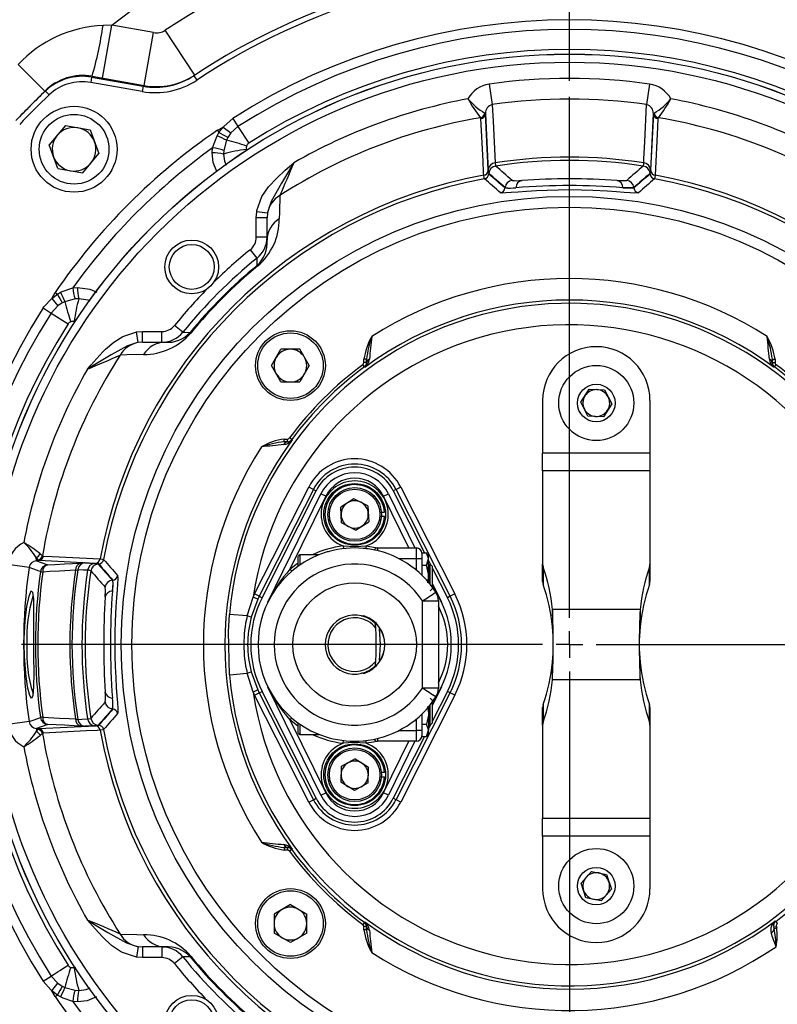
# Model space of a CAD drawing. Units: millimetres. Extents: x 0 to 841, y 0 to 594.
# Drawn here: x 269 to 316, y 46 to 107 of the extents above; entities that cross this region are included whole.
import ezdxf

# ---------------------------------------------------------------- set-up
doc = ezdxf.new("R2010")
doc.units = ezdxf.units.MM
doc.layers.add('TESTO', color=7, linetype='Continuous')
doc.styles.add('SLDTEXTSTYLE1', font='TXT', dxfattribs={"width": 0.7})
doc.dimstyles.new('SLDDIMSTYLE1', dxfattribs={"dimtxt": 2.910417, "dimasz": 3, "dimexe": 0, "dimexo": 0.0625, "dimgap": 0.727604, "dimtad": 1, "dimdec": 1, "dimlfac": 3, "dimrnd": 1e-09, "dimzin": 12, "dimdsep": 46, "dimtxsty": 'SLDTEXTSTYLE1', "dimsah": 1, "dimcen": 0.09, "dimadec": 0, "dimazin": 3, "dimtfac": 1, "dimtdec": 1, "dimtofl": 0, "dimtmove": 0, "dimatfit": 3, "dimfxl": 0, "dimfrac": 2, "dimtolj": 1, "dimtzin": 12, "dimarcsym": 0})

# ---------------------------------------------------------------- blocks, each defined once
blk = doc.blocks.new('_D_18')
at = {"layer": 'TESTO'}
for p, q in [((303.384, 103.617), (303.384, 135.199)), ((429.05, 89.268), (429.05, 135.199)), ((303.384, 134.199), (429.05, 134.199))]:
    blk.add_line(p, q, dxfattribs=at)
for points in [[(303.384, 134.199), (306.384, 133.299), (306.384, 135.099)], [(429.05, 134.199), (426.05, 135.099), (426.05, 133.299)]]:
    blk.add_solid(points, dxfattribs=at)
at = {"layer": 'TESTO', "insert": (363.266, 137.951), "char_height": 2.9104, "attachment_point": 1, "style": 'SLDTEXTSTYLE1'}
blk.add_mtext('377', dxfattribs=at)
blk = doc.blocks.new('SW_CENTERMARKSYMBOL_11')
at = {"layer": 'TESTO', "color": 0}
for p, q in [((0, 1.667), (0, 34.016)), ((0, 0), (0, 0.833)), ((-1.667, 0), (-34.016, 0)), ((0, 0), (-0.833, 0)), ((0, 0), (0, -0.833)), ((0, 0), (0.833, 0)), ((1.667, 0), (34.016, 0)), ((0, -1.667), (0, -34.016))]:
    blk.add_line(p, q, dxfattribs=at)

msp = doc.modelspace()

# ---------------------------------------------------------------- linework, layer by layer
at = {"color": 7, "linetype": 'Continuous', "lineweight": 25}
for p, q in [((274.392, 103.776), (274.971, 107.059)), ((277.561, 106.602), (274.971, 107.059)), ((276.983, 103.32), (277.561, 106.602)), ((280.117, 103.967), (278.285, 106.752)), ((273.717, 103.84), (273.659, 103.512)), ((276.858, 102.948), (273.659, 103.512)), ((273.717, 103.84), (276.916, 103.276)), ((273.744, 103.891), (276.983, 103.32)), ((280.056, 103.927), (280.24, 103.649)), ((298.409, 103.408), (298.591, 102.133)), ((308.358, 103.408), (308.176, 102.133)), ((269.02, 101.176), (270.808, 102.965)), ((270.847, 102.978), (271.076, 102.736)), ((276.916, 103.276), (276.858, 102.948)), ((298.124, 101.604), (298.146, 101.591)), ((298.146, 101.591), (298.168, 101.589)), ((298.146, 101.591), (298.164, 101.553)), ((298.168, 101.589), (298.164, 101.553)), ((298.164, 101.553), (298.34, 98.032)), ((298.344, 98.082), (298.168, 101.589)), ((308.6, 101.589), (308.424, 98.082)), ((308.428, 98.032), (308.603, 101.553)), ((308.6, 101.589), (308.621, 101.591)), ((308.603, 101.553), (308.6, 101.589)), ((308.603, 101.553), (308.621, 101.591)), ((308.621, 101.591), (308.643, 101.604)), ((282.481, 101.278), (282.801, 100.779)), ((297.873, 101.302), (297.858, 101.32)), ((297.886, 101.265), (297.873, 101.302)), ((308.894, 101.302), (308.881, 101.265)), ((308.91, 101.32), (308.894, 101.302)), ((272.085, 100.826), (271.086, 99.626)), ((272.085, 100.826), (273.624, 100.56)), ((273.624, 100.56), (274.163, 99.094)), ((281.505, 100.194), (281.623, 100.396)), ((281.525, 100.539), (281.887, 100.739)), ((281.525, 100.539), (281.623, 100.396)), ((281.623, 100.396), (281.887, 100.739)), ((281.887, 100.739), (282.353, 100.372)), ((282.353, 100.372), (282.168, 100.089)), ((282.801, 100.779), (282.353, 100.372)), ((282.801, 100.779), (283.468, 99.735)), ((281.227, 99.441), (281.505, 100.194)), ((282.088, 99.924), (281.921, 99.29)), ((282.168, 100.089), (282.088, 99.924)), ((271.625, 98.16), (271.086, 99.626)), ((273.164, 97.894), (274.163, 99.094)), ((281.206, 99.136), (281.227, 99.441)), ((281.921, 99.29), (281.907, 99.057)), ((271.625, 98.16), (273.164, 97.894)), ((298.34, 98.032), (298.374, 97.823)), ((298.379, 97.867), (298.344, 98.082)), ((308.424, 98.082), (308.389, 97.867)), ((308.393, 97.823), (308.428, 98.032)), ((299.82, 97.429), (299.82, 97.428)), ((306.947, 97.428), (306.948, 97.429)), ((299.381, 96.956), (299.383, 96.976)), ((299.383, 96.975), (299.382, 96.956)), ((299.383, 96.975), (299.383, 96.976)), ((307.384, 96.976), (307.384, 96.975)), ((307.384, 96.976), (307.386, 96.956)), ((307.386, 96.956), (307.384, 96.975)), ((283.942, 95.101), (283.97, 95.481)), ((284.629, 95.382), (283.97, 95.481)), ((284.609, 95.101), (283.942, 95.101)), ((283.942, 93.903), (283.942, 95.101)), ((284.629, 95.382), (284.609, 95.101)), ((284.609, 93.708), (284.609, 95.101)), ((284.609, 93.903), (283.942, 93.903)), ((283.989, 92.606), (283.57, 93.124)), ((284, 92.157), (284.036, 92.114)), ((272.544, 90.758), (272.848, 90.779)), ((271.246, 90.097), (271.446, 90.46)), ((271.246, 90.097), (271.589, 90.362)), ((271.246, 90.097), (271.613, 89.631)), ((271.446, 90.46), (271.589, 90.362)), ((271.589, 90.362), (271.79, 90.479)), ((272.061, 89.896), (271.895, 89.816)), ((272.694, 90.064), (272.061, 89.896)), ((272.927, 90.078), (272.694, 90.064)), ((270.706, 89.503), (271.206, 89.184)), ((271.613, 89.631), (271.206, 89.184)), ((271.895, 89.816), (271.613, 89.631)), ((271.206, 89.184), (272.249, 88.516)), ((279.379, 87.996), (278.86, 88.415)), ((276.504, 88.015), (276.883, 88.043)), ((276.602, 87.356), (276.504, 88.015)), ((276.883, 87.376), (276.883, 88.043)), ((276.883, 88.043), (278.081, 88.043)), ((278.081, 87.376), (278.081, 88.043)), ((279.827, 87.984), (279.87, 87.949)), ((276.883, 87.376), (276.602, 87.356)), ((276.883, 87.376), (278.276, 87.376)), ((284.887, 85.925), (285.473, 86.941)), ((286.646, 86.941), (285.473, 86.941)), ((287.233, 85.925), (286.646, 86.941)), ((290.784, 86.318), (290.618, 86.318)), ((290.618, 86.112), (290.618, 86.318)), ((290.789, 86.106), (290.784, 86.318)), ((290.784, 86.318), (290.784, 86.112)), ((315.983, 86.318), (315.979, 86.106)), ((315.983, 86.112), (315.983, 86.318)), ((315.983, 86.318), (316.15, 86.318)), ((316.15, 86.318), (316.15, 86.112)), ((285.473, 84.909), (284.887, 85.925)), ((287.233, 85.925), (286.646, 84.909)), ((290.649, 85.843), (290.55, 85.977)), ((290.784, 86.112), (290.618, 86.112)), ((290.672, 85.812), (290.649, 85.843)), ((290.784, 86.112), (290.789, 86.106)), ((315.979, 86.106), (315.983, 86.112)), ((315.983, 86.112), (316.15, 86.112)), ((316.118, 85.843), (316.095, 85.812)), ((316.118, 85.843), (316.217, 85.977)), ((285.473, 84.909), (286.646, 84.909)), ((304.089, 83.646), (304.609, 84.456)), ((304.609, 84.456), (305.57, 84.411)), ((305.57, 84.411), (306.012, 83.556)), ((301.717, 83.768), (301.717, 80.489)), ((304.531, 82.791), (304.089, 83.646)), ((306.012, 83.556), (305.492, 82.746)), ((308.384, 83.768), (308.384, 80.489)), ((305.492, 82.746), (304.531, 82.791)), ((285.667, 81.2), (285.667, 81.367)), ((285.667, 81.367), (285.873, 81.367)), ((285.873, 81.2), (285.873, 81.367)), ((286.141, 81.336), (286.007, 81.435)), ((286.141, 81.336), (286.173, 81.313)), ((285.667, 81.2), (285.879, 81.196)), ((285.873, 81.2), (285.667, 81.2)), ((285.879, 81.196), (285.873, 81.2)), ((308.384, 80.489), (301.717, 80.489)), ((301.717, 79.397), (301.717, 80.489)), ((308.384, 80.489), (308.384, 79.397)), ((301.717, 79.397), (301.717, 73.602)), ((308.384, 79.397), (301.717, 79.397)), ((308.384, 79.397), (308.384, 73.602)), ((283.835, 71.746), (287.193, 78.38)), ((287.486, 78.232), (287.193, 78.38)), ((292.908, 78.38), (292.615, 78.232)), ((292.908, 78.38), (296.265, 71.746)), ((287.486, 78.232), (284.128, 71.598)), ((284.295, 71.514), (287.652, 78.148)), ((284.662, 71.241), (287.955, 77.961)), ((288.254, 77.814), (286.032, 73.279)), ((287.486, 78.232), (287.652, 78.148)), ((288.254, 77.814), (287.955, 77.961)), ((290.005, 77.662), (289.181, 77.134)), ((290.874, 77.212), (290.005, 77.662)), ((291.846, 77.814), (292.146, 77.961)), ((292.146, 77.961), (293.792, 74.601)), ((292.615, 78.232), (292.448, 78.148)), ((292.448, 78.148), (294.392, 74.307)), ((295.972, 71.598), (292.615, 78.232)), ((289.226, 76.157), (289.181, 77.134)), ((290.874, 77.212), (290.919, 76.234)), ((291.712, 76.818), (291.896, 76.818)), ((291.896, 76.551), (291.712, 76.551)), ((290.095, 75.707), (289.226, 76.157)), ((290.095, 75.707), (290.919, 76.234)), ((289.338, 74.726), (289.358, 74.561)), ((290.762, 74.726), (290.743, 74.561)), ((291.467, 74.601), (293.884, 74.601)), ((293.884, 73.934), (293.884, 74.601)), ((270.286, 73.807), (270.269, 74.012)), ((270.269, 74.012), (270.375, 73.86)), ((270.522, 74.245), (270.665, 74.127)), ((270.665, 74.127), (270.72, 74.099)), ((286.55, 73.474), (286.55, 74.101)), ((287.853, 74.184), (286.634, 74.184)), ((294.215, 74.307), (294.515, 74.307)), ((294.217, 74.268), (294.217, 73.934)), ((294.634, 74.101), (294.515, 74.307)), ((294.634, 73.922), (294.634, 74.101)), ((269.829, 73.383), (268.514, 73.57)), ((270.432, 73.82), (270.286, 73.807)), ((270.432, 73.82), (270.375, 73.86)), ((273.953, 73.645), (270.432, 73.82)), ((273.29, 73.672), (273.903, 73.641)), ((273.903, 73.641), (274.118, 73.606)), ((274.162, 73.611), (273.953, 73.645)), ((294.217, 73.934), (293.884, 73.934)), ((294.217, 73.934), (294.217, 72.918)), ((294.217, 73.537), (294.515, 73.537)), ((294.515, 73.537), (294.634, 73.922)), ((294.634, 72.768), (294.634, 73.922)), ((294.634, 73.83), (294.765, 73.572)), ((294.721, 73.601), (294.634, 73.476)), ((294.735, 73.601), (294.721, 73.601)), ((294.721, 72.367), (294.721, 73.601)), ((294.884, 73.453), (294.735, 73.601)), ((294.735, 72.349), (294.735, 73.601)), ((294.884, 72.083), (294.884, 73.453)), ((301.717, 72.51), (301.717, 73.602)), ((301.748, 73.418), (301.748, 72.325)), ((308.352, 72.325), (308.352, 73.418)), ((308.384, 73.602), (308.384, 72.51)), ((286.032, 73.279), (286.141, 73.152)), ((294.594, 72.435), (294.634, 72.768)), ((294.634, 72.473), (294.634, 72.768)), ((294.884, 73.336), (295.806, 71.514)), ((274.557, 72.165), (274.556, 72.165)), ((275.008, 72.601), (275.028, 72.603)), ((275.008, 72.601), (275.009, 72.601)), ((275.028, 72.603), (275.009, 72.601)), ((294.884, 72.373), (295.438, 71.241)), ((283.369, 70.377), (283.742, 71.555)), ((284.039, 71.416), (283.742, 71.555)), ((284.128, 71.598), (283.835, 71.746)), ((284.128, 71.598), (284.295, 71.514)), ((294.735, 71.934), (294.884, 72.083)), ((295.972, 71.598), (295.806, 71.514)), ((296.265, 71.746), (295.972, 71.598)), ((284.039, 71.416), (283.629, 70.298)), ((294.254, 71.309), (295.25, 71.309)), ((294.254, 65.893), (294.254, 71.309)), ((295.25, 71.309), (295.25, 71.315)), ((295.25, 71.309), (295.25, 65.893)), ((283.369, 70.377), (282.272, 70.474)), ((307.772, 70.785), (302.329, 70.785)), ((302.329, 70.785), (302.329, 69.693)), ((307.772, 70.785), (307.772, 69.693)), ((302.329, 66.417), (302.329, 67.509)), ((307.772, 66.417), (307.772, 67.509)), ((282.272, 66.728), (283.369, 66.825)), ((283.742, 65.647), (283.369, 66.825)), ((283.629, 66.904), (284.039, 65.786)), ((307.772, 66.417), (302.329, 66.417)), ((284.039, 65.786), (283.742, 65.647)), ((283.835, 65.455), (284.128, 65.604)), ((287.193, 58.821), (283.835, 65.455)), ((284.128, 65.604), (284.295, 65.688)), ((284.128, 65.604), (287.486, 58.97)), ((287.652, 59.054), (284.295, 65.688)), ((287.955, 59.241), (284.662, 65.961)), ((292.615, 58.97), (295.972, 65.604)), ((296.265, 65.455), (292.908, 58.821)), ((295.25, 65.893), (294.254, 65.893)), ((295.438, 65.961), (294.884, 64.829)), ((295.806, 65.688), (294.884, 63.865)), ((295.25, 65.893), (295.25, 65.887)), ((295.972, 65.604), (295.806, 65.688)), ((296.265, 65.455), (295.972, 65.604)), ((274.556, 65.037), (274.557, 65.037)), ((294.721, 63.601), (294.721, 64.834)), ((294.884, 65.119), (294.735, 65.268)), ((294.735, 63.601), (294.735, 64.852)), ((294.884, 63.749), (294.884, 65.119)), ((301.748, 64.876), (301.748, 63.784)), ((308.352, 63.784), (308.352, 64.876)), ((275.009, 64.6), (275.008, 64.6)), ((275.028, 64.599), (275.008, 64.6)), ((275.009, 64.6), (275.028, 64.599)), ((294.217, 64.284), (294.217, 63.268)), ((294.594, 64.771), (294.634, 64.434)), ((294.634, 64.434), (294.634, 64.729)), ((294.634, 64.434), (294.634, 63.28)), ((301.717, 63.599), (301.717, 64.692)), ((308.384, 64.692), (308.384, 63.599)), ((269.829, 63.819), (268.514, 63.632)), ((274.118, 63.596), (273.903, 63.561)), ((273.953, 63.557), (274.162, 63.591)), ((286.032, 63.923), (286.141, 64.05)), ((286.032, 63.923), (288.254, 59.388)), ((286.55, 63.101), (286.55, 63.728)), ((294.217, 63.664), (294.515, 63.664)), ((294.634, 63.725), (294.721, 63.601)), ((294.765, 63.63), (294.634, 63.372)), ((294.721, 63.601), (294.735, 63.601)), ((294.735, 63.601), (294.884, 63.749)), ((301.717, 63.599), (301.717, 57.805)), ((308.384, 63.599), (308.384, 57.805)), ((270.286, 63.394), (270.269, 63.19)), ((270.375, 63.342), (270.269, 63.19)), ((270.286, 63.394), (270.432, 63.382)), ((270.432, 63.382), (270.375, 63.342)), ((270.432, 63.382), (273.953, 63.557)), ((270.665, 63.075), (270.522, 62.957)), ((270.72, 63.103), (270.665, 63.075)), ((273.903, 63.561), (273.29, 63.53)), ((286.634, 63.018), (287.853, 63.018)), ((294.217, 63.268), (293.884, 63.268)), ((293.884, 62.601), (293.884, 63.268)), ((294.217, 63.268), (294.217, 62.934)), ((294.515, 62.895), (294.634, 63.28)), ((294.515, 62.895), (294.634, 63.101)), ((294.634, 63.101), (294.634, 63.28)), ((289.338, 62.475), (289.358, 62.641)), ((290.762, 62.475), (290.743, 62.641)), ((293.884, 62.601), (291.467, 62.601)), ((293.792, 62.601), (292.146, 59.241)), ((294.392, 62.895), (292.448, 59.054)), ((294.215, 62.895), (294.515, 62.895)), ((290.071, 61.496), (289.214, 61.025)), ((290.071, 61.496), (290.908, 60.988)), ((289.214, 61.025), (289.193, 60.047)), ((290.887, 60.01), (290.908, 60.988)), ((291.896, 60.651), (291.712, 60.651)), ((290.029, 59.539), (289.193, 60.047)), ((290.887, 60.01), (290.029, 59.539)), ((291.712, 60.384), (291.896, 60.384)), ((287.955, 59.241), (288.254, 59.388)), ((292.146, 59.241), (291.846, 59.388)), ((287.193, 58.821), (287.486, 58.97)), ((287.486, 58.97), (287.652, 59.054)), ((292.615, 58.97), (292.448, 59.054)), ((292.908, 58.821), (292.615, 58.97)), ((308.384, 57.805), (301.717, 57.805)), ((301.717, 56.713), (301.717, 57.805)), ((308.384, 57.805), (308.384, 56.713)), ((308.384, 56.713), (301.717, 56.713)), ((301.717, 56.713), (301.717, 53.434)), ((308.384, 56.713), (308.384, 53.434)), ((285.879, 56.006), (285.667, 56.001)), ((285.667, 56.001), (285.873, 56.001)), ((285.667, 56.001), (285.667, 55.835)), ((285.873, 55.835), (285.667, 55.835)), ((285.873, 56.001), (285.879, 56.006)), ((285.873, 56.001), (285.873, 55.835)), ((286.141, 55.866), (286.007, 55.767)), ((286.173, 55.889), (286.141, 55.866)), ((304.108, 53.794), (304.746, 54.514)), ((304.746, 54.514), (305.689, 54.321)), ((305.689, 54.321), (305.993, 53.408)), ((304.412, 52.881), (304.108, 53.794)), ((305.993, 53.408), (305.354, 52.688)), ((305.354, 52.688), (304.412, 52.881)), ((286.06, 52.45), (285.044, 51.863)), ((286.06, 52.45), (287.075, 51.863)), ((285.044, 51.863), (285.044, 50.69)), ((287.075, 50.69), (287.075, 51.863)), ((290.649, 51.358), (290.672, 51.39)), ((316.169, 51.445), (316.192, 51.413)), ((316.192, 51.413), (316.291, 51.279)), ((290.649, 51.358), (290.55, 51.224)), ((290.784, 51.09), (290.618, 51.09)), ((290.618, 50.884), (290.618, 51.09)), ((290.784, 50.884), (290.618, 50.884)), ((290.789, 51.096), (290.784, 51.09)), ((290.784, 50.884), (290.789, 51.096)), ((290.784, 51.09), (290.784, 50.884)), ((316.071, 51.053), (316.231, 51.099)), ((316.095, 50.975), (316.071, 51.053)), ((316.095, 50.975), (316.253, 51.018)), ((316.231, 51.099), (316.253, 51.018)), ((286.06, 50.104), (285.044, 50.69)), ((287.075, 50.69), (286.06, 50.104)), ((276.602, 49.846), (276.504, 49.187)), ((276.602, 49.846), (276.883, 49.826)), ((278.276, 49.826), (276.883, 49.826)), ((276.883, 49.826), (276.883, 49.159)), ((278.081, 49.826), (278.081, 49.159)), ((276.883, 49.159), (276.504, 49.187)), ((278.081, 49.159), (276.883, 49.159)), ((279.379, 49.206), (278.86, 48.787)), ((279.827, 49.217), (279.87, 49.253)), ((270.706, 47.699), (271.206, 48.018)), ((271.206, 48.018), (271.613, 47.571)), ((271.246, 47.105), (271.613, 47.571)), ((271.589, 46.84), (271.246, 47.105)), ((271.446, 46.742), (271.246, 47.105)), ((271.613, 47.571), (271.895, 47.386)), ((271.895, 47.386), (272.061, 47.305)), ((272.061, 47.305), (272.694, 47.138)), ((272.694, 47.138), (272.927, 47.124)), ((271.446, 46.742), (271.589, 46.84)), ((271.79, 46.723), (271.589, 46.84)), ((272.848, 46.423), (272.544, 46.444))]:
    msp.add_line(p, q, dxfattribs=at)
at = {"color": 8, "linetype": 'Continuous', "lineweight": 25}
for p, q in [((299.163, 96.646), (299.1, 96.656)), ((307.668, 96.656), (307.539, 96.647)), ((293.421, 74.601), (291.846, 77.814)), ((291.467, 74.601), (291.467, 74.431)), ((286.634, 74.184), (286.634, 73.533)), ((293.884, 73.934), (292.799, 73.934)), ((293.884, 73.217), (293.884, 73.934)), ((275.329, 72.885), (275.337, 72.757)), ((294.884, 72.184), (295.019, 71.963)), ((295.071, 65.323), (294.884, 65.018)), ((275.339, 64.38), (275.329, 64.317)), ((286.634, 63.669), (286.634, 63.018)), ((293.884, 63.268), (293.884, 63.985)), ((292.799, 63.268), (293.884, 63.268)), ((291.467, 62.771), (291.467, 62.601)), ((291.846, 59.388), (293.421, 62.601))]:
    msp.add_line(p, q, dxfattribs=at)
at = {"color": 7, "linetype": 'Continuous', "lineweight": 25, "flags": 128}
for points in [[(274.971, 107.059), (276.765, 108.433), (278.62, 109.717), (280.537, 110.912), (282.515, 112.016), (284.554, 113.03), (286.9, 114.027), (289.419, 114.902), (292.111, 115.654), (294.514, 116.194), (297.121, 116.668), (299.93, 117.077)], [(274.971, 107.058), (274.971, 107.058), (274.423, 107.052)], [(298.591, 102.133), (298.642, 101.101), (298.768, 98.515)], [(308, 98.515), (308.012, 98.775), (308.063, 99.814), (308.176, 102.133)], [(281.887, 100.739), (281.937, 100.8), (282.481, 101.278)], [(298.066, 97.744), (298.057, 97.918), (298.021, 98.613), (297.886, 101.265)], [(308.881, 101.265), (308.854, 100.723), (308.702, 97.744)], [(283.339, 99.558), (283.319, 99.449), (283.323, 99.343)], [(283.97, 95.481), (283.982, 95.556), (284.292, 96.421), (284.707, 97.031), (285.208, 97.575), (285.73, 98.058), (286.271, 98.522), (286.275, 98.526)], [(286.275, 98.526), (286.272, 98.521), (286.249, 98.483), (286.203, 98.406), (286.069, 98.185), (285.513, 97.265), (284.859, 96.113), (284.637, 95.438), (284.629, 95.382)], [(298.768, 98.515), (298.788, 98.339), (298.8, 98.317)], [(307.967, 98.317), (307.995, 98.433), (308, 98.515)], [(298.102, 97.524), (298.083, 97.578), (298.066, 97.744)], [(306.341, 97.428), (306.749, 97.412), (306.947, 97.428)], [(308.702, 97.744), (308.689, 97.604), (308.665, 97.524)], [(307.539, 96.647), (307.444, 96.641), (307.163, 96.657), (306.779, 96.685), (306.298, 96.72), (305.737, 96.758), (304.829, 96.803), (304.131, 96.823), (303.412, 96.831), (302.692, 96.824), (301.992, 96.805), (301.331, 96.775), (300.728, 96.738), (300.199, 96.701), (299.761, 96.668), (299.428, 96.646), (299.207, 96.638), (299.163, 96.646)], [(306.704, 96.975), (307.177, 96.942), (307.386, 96.956)], [(307.384, 96.975), (307.161, 96.959), (306.704, 96.975)], [(285.403, 96.489), (285.379, 95.457), (285.369, 95.039)], [(284, 92.157), (283.997, 92.296), (283.989, 92.606)], [(271.79, 90.479), (271.89, 90.53), (272.544, 90.758)], [(270.706, 89.503), (270.75, 89.569), (271.246, 90.097)], [(272.642, 88.661), (272.482, 88.66), (272.427, 88.646)], [(273.459, 85.709), (273.462, 85.714), (273.656, 85.943), (274.41, 86.777), (274.586, 86.951), (275.094, 87.387), (275.658, 87.742), (276.458, 88.007), (276.504, 88.015)], [(279.379, 87.996), (279.497, 87.993), (279.827, 87.984)], [(276.602, 87.356), (276.568, 87.351), (275.949, 87.161), (274.926, 86.596), (274.72, 86.472), (273.799, 85.915), (273.734, 85.876), (273.556, 85.768), (273.494, 85.731), (273.463, 85.712), (273.459, 85.709)], [(276.946, 86.616), (275.909, 86.591), (275.495, 86.582)], [(289.338, 74.726), (290.098, 74.684), (290.762, 74.726)], [(270.72, 74.099), (271.261, 74.071), (274.24, 73.919)], [(294.211, 74.331), (294.21, 74.337), (294.21, 74.337)], [(294.634, 73.922), (294.633, 73.95), (294.515, 74.307)], [(270.536, 73.131), (270.452, 73.161), (270.117, 73.28), (269.829, 73.383)], [(270.286, 73.807), (270.588, 73.701), (270.986, 73.561)], [(270.986, 73.561), (271.435, 73.584), (272.035, 73.615), (273.027, 73.665)], [(273.29, 73.672), (273.223, 73.672), (273.027, 73.665)], [(274.24, 73.919), (274.381, 73.906), (274.46, 73.883)], [(294.634, 72.768), (294.624, 72.977), (294.515, 73.537)], [(272.721, 73.216), (271.728, 73.164), (271.128, 73.132), (270.679, 73.108)], [(272.721, 73.216), (272.822, 73.241), (272.856, 73.247)], [(273.469, 73.217), (273.209, 73.229), (272.856, 73.247)], [(273.667, 73.184), (273.551, 73.212), (273.469, 73.217)], [(274.556, 71.559), (274.573, 71.966), (274.557, 72.165)], [(275.009, 72.601), (275.026, 72.378), (275.01, 71.921)], [(275.01, 71.921), (275.043, 72.394), (275.028, 72.603)], [(275.337, 72.757), (275.344, 72.661), (275.327, 72.38), (275.299, 71.996), (275.264, 71.515), (275.227, 70.954), (275.182, 70.046), (275.161, 69.348), (275.154, 68.629), (275.16, 67.909), (275.18, 67.209), (275.21, 66.548), (275.246, 65.945), (275.284, 65.416), (275.316, 64.978), (275.339, 64.645), (275.346, 64.425), (275.339, 64.38)], [(269.531, 68.601), (269.535, 68.993), (269.591, 70.054), (269.698, 70.959), (269.829, 71.612), (269.954, 71.929), (269.957, 71.928)], [(270.005, 71.895), (270.047, 71.866), (270.098, 71.433), (270.116, 70.684), (270.116, 69.701), (270.114, 68.978), (270.115, 67.855), (270.117, 66.816), (270.107, 65.978), (270.068, 65.437), (270.01, 65.299)], [(282.272, 66.728), (282.204, 69.409), (282.272, 70.474)], [(290.473, 70.385), (290.475, 70.384), (290.584, 70.377)], [(290.608, 70.377), (290.637, 70.373), (290.65, 70.368)], [(290.584, 66.824), (290.475, 66.817), (290.473, 66.817)], [(294.634, 64.434), (294.624, 64.225), (294.515, 63.664)], [(269.829, 63.819), (270.146, 63.932), (270.536, 64.071)], [(270.986, 63.641), (270.588, 63.501), (270.286, 63.394)], [(270.679, 64.094), (271.728, 64.038), (272.328, 64.006), (272.721, 63.985)], [(273.027, 63.537), (272.635, 63.557), (272.035, 63.587), (270.986, 63.641)], [(272.721, 63.985), (272.786, 63.969), (272.856, 63.955)], [(272.856, 63.955), (273.116, 63.968), (273.469, 63.985)], [(273.469, 63.985), (273.646, 64.005), (273.667, 64.018)], [(294.634, 63.28), (294.633, 63.307), (294.515, 63.664)], [(274.24, 63.283), (274.067, 63.274), (273.372, 63.239), (270.72, 63.103)], [(273.027, 63.537), (273.153, 63.531), (273.29, 63.53)], [(274.46, 63.319), (274.406, 63.3), (274.24, 63.283)], [(290.762, 62.475), (290.003, 62.517), (289.338, 62.475)], [(294.21, 62.865), (294.21, 62.864), (294.211, 62.869), (294.211, 62.871)], [(273.459, 51.492), (273.463, 51.49), (273.502, 51.466), (273.578, 51.42), (273.799, 51.286), (274.72, 50.73), (275.872, 50.076), (276.546, 49.855), (276.602, 49.846)], [(276.504, 49.187), (276.429, 49.2), (275.564, 49.509), (274.954, 49.924), (274.41, 50.425), (273.926, 50.947), (273.462, 51.488), (273.459, 51.492)], [(275.495, 50.62), (276.527, 50.596), (276.946, 50.586)], [(279.827, 49.217), (279.688, 49.214), (279.379, 49.206)], [(271.206, 48.018), (271.291, 48.072), (271.392, 48.137), (271.508, 48.211), (271.637, 48.294), (271.778, 48.384), (271.929, 48.48), (272.086, 48.581), (272.249, 48.685)], [(272.427, 48.556), (272.482, 48.542), (272.642, 48.54)], [(271.246, 47.105), (271.184, 47.154), (270.706, 47.699)], [(272.544, 46.444), (271.945, 46.646), (271.79, 46.723)]]:
    msp.add_lwpolyline(points, dxfattribs=at)
at = {"color": 8, "linetype": 'Continuous', "lineweight": 25, "flags": 128}
for points in [[(281.495, 97.985), (281.269, 98.546), (281.206, 99.136)], [(281.907, 99.057), (281.958, 98.615), (282.059, 98.369)], [(272.848, 90.779), (273.6, 90.672), (274.032, 90.48)], [(273.628, 89.931), (273.49, 89.994), (272.927, 90.078)], [(290.762, 74.726), (291.215, 74.657), (291.474, 74.601)], [(286.032, 73.279), (286.39, 73.564), (286.55, 73.678)], [(290.673, 70.363), (290.615, 70.361), (290.597, 70.364)], [(291.592, 67.609), (291.661, 68.601), (291.6, 69.574)], [(270.01, 65.299), (269.99, 65.251), (269.875, 65.438), (269.742, 65.982), (269.621, 66.829), (269.545, 67.877), (269.531, 68.601)], [(290.569, 66.833), (290.615, 66.841), (290.668, 66.839)], [(286.55, 63.524), (286.39, 63.638), (286.032, 63.923)], [(291.474, 62.601), (291.215, 62.545), (290.762, 62.475)], [(272.642, 48.54), (272.703, 48.555), (272.726, 48.567)], [(272.927, 47.124), (273.37, 47.175), (273.621, 47.278)], [(274.011, 46.717), (273.439, 46.487), (272.848, 46.423)]]:
    msp.add_lwpolyline(points, dxfattribs=at)
at = {"color": 7, "linetype": 'Continuous', "lineweight": 25}
for centre, radius in [((303.384, 68.601), 36.667), ((303.384, 68.601), 36.664), ((303.384, 68.601), 36.167), ((272.625, 99.36), 2.667), ((272.625, 99.36), 2.167), ((303.384, 68.601), 27.833), ((303.384, 68.601), 27.167), ((279.931, 92.053), 1.667), ((279.931, 92.053), 1.391), ((286.06, 85.925), 2.167), ((286.06, 85.925), 2.033), ((305.05, 83.601), 2.333), ((305.05, 83.601), 1.167), ((290.05, 76.684), 1.917), ((290.05, 76.684), 1.667), ((290.05, 76.684), 1.567), ((290.05, 68.601), 3.833), ((290.05, 60.518), 1.917), ((290.05, 60.518), 1.667), ((290.05, 60.518), 1.567), ((305.05, 53.601), 2.333), ((305.05, 53.601), 1.167), ((286.06, 51.277), 2.167), ((286.06, 51.277), 2.033), ((279.931, 45.149), 1.667), ((279.931, 45.149), 1.391)]:
    msp.add_circle(centre, radius, dxfattribs=at)
for centre, radius, start, end in [((306.55, 65.768), 62.401, 34.03294, 97.35238), ((305.884, 70.934), 57.191, 97.35238, 175.42608), ((306.55, 65.768), 61.901, 34.03294, 97.35238), ((305.884, 70.934), 56.691, 97.35238, 175.42608), ((305.884, 70.934), 55.525, 97.35238, 175.42608), ((306.55, 65.768), 60.734, 34.03294, 97.35238), ((306.55, 65.768), 60.068, 34.03294, 97.35238), ((305.884, 70.934), 54.858, 97.35238, 175.42608), ((303.384, 68.601), 45.667, 56.65946, 123.34054), ((303.384, 68.601), 42.333, 56.5619, 123.4381), ((303.384, 68.601), 42, 56.5619, 123.4381), ((274.778, 99.349), 7.71, 92.64082, 136.75614), ((252.228, 110.163), 22.411, 343.74834, 352.02083), ((303.384, 68.601), 38.791, 57.39445, 122.60555), ((277.735, 107.587), 1, 260, 303.34054), ((303.384, 68.601), 38.198, 57.39445, 122.60555), ((303.384, 68.601), 36.959, 57.39445, 122.60555), ((187.645, 22.442), 115.758, 44.07582, 45.23566), ((277.735, 107.587), 4.333, 260, 303.34054), ((273.165, 100.608), 3.333, 80, 135), ((273.138, 100.557), 3.333, 80, 133.42444), ((273.138, 100.557), 3, 80, 133.42444), ((277.669, 107.543), 4.667, 260, 303.4381), ((277.669, 107.543), 4.333, 260, 303.4381), ((298.679, 101.601), 1.827, 98.47796, 150.85972), ((303.384, 68.601), 35.161, 81.86669, 98.13331), ((308.089, 101.602), 1.826, 29.12592, 81.53639), ((303.384, 68.601), 47.333, 133.42444, 136.57556), ((303.384, 68.601), 47, 133.42444, 136.57556), ((303.384, 68.601), 34.47, 100.53191, 119.75705), ((300.287, 105.199), 4.195, 220.20814, 238.96725), ((305.67, 107.331), 9.857, 209.41052, 217.57611), ((298.723, 101.593), 0.555, 103.66737, 180.46293), ((303.384, 68.601), 33.873, 81.86669, 98.13331), ((308.044, 101.593), 0.556, 359.59035, 76.27935), ((306.48, 105.199), 4.195, 301.03275, 319.79186), ((301.097, 107.331), 9.857, 322.42389, 330.58948), ((303.384, 68.601), 34.47, 60.24295, 79.46809), ((297.781, 101.659), 0.348, 282.75959, 350.86687), ((297.807, 101.638), 0.343, 281.16402, 352.08727), ((297.838, 101.589), 0.328, 278.37123, 353.66237), ((308.929, 101.589), 0.328, 186.33763, 261.62877), ((308.961, 101.638), 0.343, 187.91273, 258.83598), ((308.987, 101.659), 0.348, 189.13313, 257.24041), ((303.384, 68.601), 33.182, 99.58638, 122.81148), ((303.384, 68.601), 33.182, 57.18852, 80.41362), ((303.384, 68.601), 38.702, 124.38847, 145.61153), ((272.625, 99.36), 1.353, 80.20365, 140.20365), ((272.625, 99.36), 1.353, 20.20365, 80.20365), ((274.045, 86.262), 16.037, 59.56776, 61.80306), ((272.625, 99.36), 1.353, 140.20365, 200.20365), ((272.625, 99.36), 1.353, 320.20365, 20.20365), ((278.045, 91.985), 8.909, 63.00945, 67.1441), ((280.014, 90.511), 9.638, 69.81945, 77.57115), ((283.649, 99.467), 0.323, 124.01819, 163.72614), ((303.384, 68.601), 37.974, 125.69534, 144.30466), ((281.32, 96.994), 2.145, 74.12766, 93.06047), ((281.064, 97.013), 2.433, 69.39429, 86.17199), ((283.924, 92.705), 6.665, 95.17426, 107.61994), ((272.625, 99.36), 1.352, 200.20365, 260.20365), ((272.625, 99.36), 1.353, 260.20365, 320.20365), ((208.894, 130.467), 83.715, 336.05404, 337.57043), ((298.833, 98.027), 0.493, 97.63641, 173.6502), ((303.384, 68.601), 30.269, 81.22813, 98.77187), ((303.384, 68.601), 30.068, 81.23193, 98.76807), ((307.934, 98.027), 0.493, 6.3498, 82.36359), ((298.014, 98.068), 0.328, 279.11068, 353.67425), ((298.877, 97.823), 0.5, 98.83494, 174.93489), ((242.685, 32.925), 86.169, 48.46702, 49.36616), ((363.731, 33.328), 85.634, 130.63103, 131.53579), ((307.89, 97.823), 0.5, 5.06511, 81.16506), ((308.754, 98.068), 0.328, 186.32575, 260.88932), ((303.384, 68.601), 29.625, 100.34141, 169.65859), ((303.384, 68.601), 29.402, 100.34893, 169.65107), ((298.042, 97.852), 0.334, 280.41375, 354.93709), ((244.051, 34.4), 83.103, 48.51622, 49.42819), ((299.882, 96.932), 0.5, 97.1172, 174.93243), ((299.881, 96.932), 0.5, 97.02797, 174.97684), ((300.121, 99.615), 2.208, 262.15258, 277.92821), ((300.52, 96.981), 0.457, 101.91838, 180.82978), ((303.384, 49.613), 47.907, 86.46046, 93.53954), ((306.247, 96.981), 0.457, 359.17022, 78.08162), ((306.886, 96.932), 0.5, 5.02316, 82.97203), ((306.886, 96.932), 0.5, 5.06757, 82.8828), ((363.243, 33.793), 83.907, 130.57617, 131.47941), ((308.726, 97.852), 0.334, 185.06291, 259.58625), ((303.384, 68.601), 29.402, 10.34893, 79.65107), ((303.384, 68.601), 29.625, 10.34141, 79.65859), ((299.05, 96.985), 0.333, 278.66076, 354.97732), ((299.049, 96.986), 0.334, 278.7488, 354.93477), ((299.381, 96.958), 0.00145, 265.56305, 274.43695), ((299.627, 100.463), 3.515, 265.99157, 277.13148), ((299.726, 99.62), 2.667, 262.60854, 277.26711), ((303.384, 53.719), 43.383, 85.61095, 94.38905), ((307.718, 96.985), 0.333, 185.02268, 261.33924), ((307.718, 96.986), 0.334, 185.06523, 261.2512), ((307.386, 96.958), 0.00145, 265.56305, 274.43695), ((286.193, 95.113), 1.587, 119.84858, 170.21903), ((281.532, 95.021), 3.836, 310.73111, 0.26205), ((286.177, 93.695), 1.568, 121.0183, 179.49715), ((282.94, 93.903), 1.001, 308.94739, 0.00591), ((282.941, 93.903), 1.667, 308.91624, 0.00119), ((282.687, 93.567), 1.927, 312.97034, 4.20154), ((303.384, 68.601), 30.861, 128.93662, 141.06338), ((303.384, 68.601), 30.506, 129.44943, 140.55057), ((303.384, 68.601), 30.45, 129.44943, 140.55057), ((303.384, 68.601), 22.729, 57.3072, 122.6928), ((274.971, 90.92), 2.433, 183.82801, 200.60571), ((274.99, 90.664), 2.145, 176.93953, 195.87234), ((285.723, 97.94), 16.037, 208.19694, 210.43224), ((279.999, 93.94), 8.909, 202.8559, 206.99055), ((281.473, 91.971), 9.638, 192.42885, 200.18055), ((279.279, 88.06), 6.665, 162.38006, 174.82574), ((303.384, 68.601), 21.396, 53.55093, 126.44907), ((303.384, 68.601), 38.791, 147.39445, 212.60555), ((303.384, 68.601), 21.195, 34.56336, 174.93011), ((303.384, 68.601), 38.198, 147.39445, 212.60555), ((303.384, 68.601), 36.959, 147.39445, 212.60555), ((272.514, 88.341), 0.317, 105.89067, 146.365), ((278.082, 89.044), 1.001, 269.99178, 321.05492), ((303.384, 68.601), 19.863, 32.15046, 171.44697), ((276.941, 90.501), 3.885, 270.0697, 318.93714), ((278.081, 89.043), 1.667, 269.99835, 321.08422), ((278.428, 89.27), 1.9, 265.40936, 317.41876), ((294.622, 85.719), 4.049, 150.23922, 171.50011), ((297.377, 85.552), 6.637, 160.85013, 173.37323), ((397.271, 76.336), 106.773, 173.87501, 174.63057), ((209.497, 76.336), 106.773, 5.36943, 6.12499), ((309.39, 85.552), 6.637, 6.62677, 19.14987), ((312.145, 85.719), 4.049, 8.49989, 29.76078), ((276.872, 85.792), 1.587, 99.78097, 150.15142), ((278.29, 85.808), 1.568, 90.50285, 148.9817), ((286.06, 85.925), 1.016, 90, 150), ((286.06, 85.925), 1.016, 30, 90), ((305.05, 83.768), 3.333, 90, 180), ((305.05, 83.768), 3.333, 0, 90), ((303.384, 68.601), 33.182, 147.18852, 170.41338), ((241.847, 162.322), 82.878, 292.42192, 293.95362), ((286.06, 85.925), 1.016, 150, 210), ((286.06, 85.925), 1.016, 330, 30), ((290.176, 86.436), 0.797, 308.45971, 352.20622), ((291.047, 86.082), 0.259, 108.08118, 174.65803), ((316.592, 86.436), 0.798, 187.80205, 231.53202), ((315.721, 86.082), 0.259, 5.34197, 71.91882), ((303.384, 68.601), 34.47, 150.24295, 169.39485), ((303.384, 68.601), 21.602, 126.44826, 143.55174), ((303.384, 68.601), 21.435, 126.44826, 143.55174), ((290.451, 86.112), 0.167, 306.45269, 0.01831), ((290.451, 86.112), 0.333, 306.44798, 359.99461), ((290.417, 86.083), 0.372, 313.21793, 3.56325), ((316.35, 86.083), 0.372, 176.43301, 226.78581), ((316.316, 86.112), 0.333, 180.00539, 233.55202), ((303.384, 68.601), 21.435, 36.6926, 53.55174), ((316.316, 86.112), 0.167, 179.98267, 233.54633), ((303.384, 68.601), 21.602, 36.6926, 53.55174), ((286.06, 85.925), 1.016, 210, 270), ((286.06, 85.925), 1.016, 270, 330), ((305.05, 83.601), 0.833, 87.33307, 147.33307), ((305.05, 83.601), 0.833, 27.33307, 87.33307), ((305.05, 83.601), 0.833, 147.33307, 207.33307), ((305.05, 83.601), 0.833, 327.33307, 27.33307), ((305.05, 83.601), 0.833, 207.33307, 267.33307), ((305.05, 83.601), 0.833, 267.33307, 327.33307), ((286.266, 77.363), 4.049, 98.49989, 119.76078), ((285.873, 81.534), 0.167, 269.98267, 323.54633), ((285.873, 81.534), 0.333, 270.00539, 323.55202), ((303.384, 68.601), 22.729, 147.3072, 212.6928), ((303.384, 68.601), 21.396, 143.55093, 216.44907), ((286.433, 74.607), 6.637, 96.62677, 109.14987), ((295.648, -25.286), 106.773, 95.36943, 96.12499), ((285.548, 81.809), 0.798, 277.80205, 321.53202), ((285.903, 80.938), 0.259, 95.34197, 161.91882), ((285.902, 81.567), 0.372, 266.43301, 316.78581), ((290.05, 76.934), 3.203, 26.845, 153.155), ((290.05, 76.934), 2.874, 26.845, 153.155), ((290.05, 76.934), 2.688, 26.845, 153.155), ((290.05, 76.934), 2.333, 26.10388, 153.89612), ((290.05, 76.934), 2, 26.10388, 153.89612), ((290.05, 76.684), 2.083, 289.98304, 250.01696), ((290.05, 76.684), 1.85, 4.13301, 355.86699), ((290.05, 76.684), 0.847, 122.62964, 182.62964), ((290.05, 76.684), 0.847, 62.62964, 122.62964), ((290.05, 76.684), 0.847, 2.62964, 62.62964), ((290.05, 76.684), 0.847, 182.62964, 242.62964), ((290.05, 76.684), 0.847, 302.62964, 2.62964), ((290.05, 76.684), 0.847, 242.62964, 302.62964), ((301.717, 71.268), 53.011, 175.42608, 273.94519), ((301.717, 71.268), 52.511, 175.42608, 273.94519), ((301.717, 71.268), 51.345, 175.42608, 273.94519), ((301.717, 71.268), 50.678, 175.42608, 273.94519), ((270.325, 73.311), 1.829, 116.7322, 171.86442), ((266.643, 71.815), 4.239, 31.21498, 47.59177), ((264.614, 66.731), 9.558, 51.82197, 59.24119), ((290.05, 68.601), 6, 84.93791, 105.34948), ((291.467, 74.351), 0.25, 90, 149.11173), ((293.884, 74.268), 0.333, 0, 90), ((270.141, 74.404), 0.413, 287.9828, 337.27531), ((270.325, 74.204), 0.348, 278.23981, 347.17698), ((270.395, 74.146), 0.328, 276.33763, 351.62877), ((290.05, 68.601), 6, 107.79159, 252.20841), ((286.634, 74.101), 0.0833, 90, 180), ((290.05, 68.601), 6, 105.34948, 107.79159), ((290.05, 68.601), 6, 82.01644, 84.93791), ((290.05, 68.601), 6, 32.84862, 82.01644), ((303.384, 68.601), 33.894, 171.88943, 188.11057), ((270.322, 73.311), 0.498, 94.05171, 171.72179), ((271.032, 73.063), 0.5, 95.2613, 172.11442), ((271.111, 73.145), 0.434, 106.78969, 184.96412), ((273.151, 73.251), 0.432, 106.73934, 184.62975), ((273.345, 73.182), 0.493, 96.35168, 172.4753), ((273.957, 73.151), 0.493, 96.3498, 172.36359), ((274.162, 73.107), 0.5, 95.06511, 171.16506), ((273.916, 73.971), 0.328, 276.32575, 350.88932), ((274.132, 73.943), 0.334, 275.06291, 349.58625), ((338.191, 128.461), 83.907, 220.57617, 221.47941), ((290.05, 68.601), 5, 32.78941, 327.21059), ((302.284, 73.604), 0.567, 180.14266, 199.16936), ((290.746, 69.611), 11.643, 5.78779, 19.08257), ((319.355, 69.611), 11.643, 160.91743, 174.21221), ((307.817, 73.604), 0.567, 340.83064, 359.85734), ((303.148, 68.601), 32.925, 172.09118, 187.90882), ((303.132, 68.601), 32.765, 172.09348, 187.90652), ((271.07, 75.946), 2.865, 259.26578, 262.16107), ((302.577, 68.601), 30.212, 171.21252, 188.78748), ((302.562, 68.601), 30.067, 171.11149, 188.88851), ((303.384, 68.601), 30.269, 171.22813, 188.77187), ((303.384, 68.601), 30.068, 171.23193, 188.76807), ((338.657, 128.948), 85.634, 220.63103, 221.53579), ((274.999, 72.935), 0.333, 275.02268, 351.33924), ((274.999, 72.936), 0.334, 275.06523, 351.2512), ((292.721, 67.303), 8.969, 138.22659, 153.95949), ((275.052, 72.103), 0.5, 95.06757, 172.8828), ((275.053, 72.103), 0.5, 95.02316, 172.97203), ((275.027, 72.603), 0.00145, 355.56305, 4.43695), ((302.284, 72.512), 0.567, 180.14266, 199.16936), ((290.746, 68.519), 11.643, 5.78779, 19.08257), ((319.355, 68.519), 11.643, 160.91743, 174.21221), ((307.817, 72.512), 0.567, 340.83064, 359.85734), ((322.372, 68.601), 47.907, 176.46046, 183.53954), ((275.003, 71.464), 0.457, 89.17022, 168.08162), ((318.265, 68.601), 43.383, 175.61095, 184.38905), ((290.05, 68.601), 6.966, 153.155, 154.90722), ((290.05, 68.601), 6.637, 153.155, 154.90722), ((27.889, 480.131), 487.94, 303.08594, 303.20337), ((294.254, 71.315), 0.997, 360, 32.86151), ((290.05, 68.601), 6, 327.15138, 32.84862), ((290.05, 68.601), 6.637, 333.155, 26.845), ((290.05, 68.601), 6.966, 333.155, 26.845), ((290.05, 68.601), 6.451, 153.155, 206.845), ((290.05, 68.601), 6.451, 333.155, 26.845), ((290.988, 68.601), 7.823, 166.88114, 193.11886), ((282.579, 67.303), 3.174, 70.68738, 75.59202), ((290.05, 68.601), 1.833, 76.65764, 283.34236), ((290.05, 68.601), 1.833, 44.86003, 76.65764), ((290.585, 69.96), 0.417, 77.72316, 90.18873), ((290.702, 71.199), 0.832, 266.40721, 268.04559), ((290.05, 68.601), 1.867, 288.75556, 71.23517), ((290.05, 68.601), 1.874, 289.43454, 70.56546), ((257.211, 68.601), 45.17, 357.22813, 2.77187), ((352.889, 68.601), 45.17, 177.22813, 182.77187), ((289.913, 68.601), 6.509, 164.88806, 195.11194), ((290.05, 68.601), 1.667, 83.31278, 321.92355), ((290.05, 68.601), 1.667, 38.07645, 83.31278), ((266.634, 68.601), 24.75, 357.00492, 2.99508), ((291.138, 68.601), 11.244, 354.42574, 5.57426), ((319.136, 68.601), 11.416, 174.51003, 185.48997), ((290.05, 68.601), 1.833, 283.34236, 315.13997), ((290.746, 68.683), 11.643, 340.91743, 354.21221), ((319.355, 68.683), 11.643, 185.78779, 199.08257), ((303.384, 68.601), 21.195, 185.06989, 325.43664), ((282.579, 69.899), 3.174, 284.40798, 289.31262), ((290.585, 67.24), 0.416, 269.78508, 282.30304), ((290.702, 66.015), 0.82, 91.94552, 93.57897), ((290.746, 67.591), 11.643, 340.91743, 354.21221), ((319.355, 67.591), 11.643, 185.78779, 199.08257), ((275.003, 65.738), 0.457, 191.91838, 270.82978), ((272.37, 65.339), 2.208, 352.15258, 7.92821), ((290.05, 68.601), 6.966, 205.09278, 206.845), ((303.384, 68.601), 19.863, 188.55303, 327.84954), ((290.05, 68.601), 6.637, 205.09278, 206.845), ((292.721, 69.898), 8.969, 206.04051, 221.77341), ((27.876, -342.949), 487.965, 56.79663, 56.91405), ((294.254, 65.887), 0.997, 327.16167, 0), ((339.06, 7.902), 86.169, 138.46702, 139.36616), ((275.052, 65.099), 0.5, 187.1172, 264.93243), ((275.053, 65.098), 0.5, 187.02797, 264.97684), ((272.364, 64.944), 2.667, 352.60854, 7.26711), ((271.522, 64.845), 3.515, 355.99157, 7.13148), ((290.05, 68.601), 6, 277.98356, 327.15138), ((302.284, 64.69), 0.567, 160.83064, 179.85734), ((307.817, 64.69), 0.567, 0.14266, 19.16936), ((337.585, 9.269), 83.103, 138.51622, 139.42819), ((274.999, 64.267), 0.333, 8.66076, 84.97732), ((275.027, 64.599), 0.00145, 355.56305, 4.43695), ((274.999, 64.266), 0.334, 8.7488, 84.93477), ((270.325, 63.89), 1.829, 188.13416, 243.26921), ((270.322, 63.891), 0.498, 188.34645, 265.88005), ((271.07, 61.256), 2.865, 97.83893, 100.73422), ((271.032, 64.139), 0.5, 187.88558, 264.7387), ((271.111, 64.056), 0.434, 175.03588, 253.21031), ((273.151, 63.951), 0.432, 175.37025, 253.26066), ((273.345, 64.02), 0.493, 187.5247, 263.64832), ((273.957, 64.05), 0.493, 187.63641, 263.6502), ((274.162, 64.094), 0.5, 188.83494, 264.93489), ((274.132, 63.259), 0.334, 10.41375, 84.93709), ((302.284, 63.598), 0.567, 160.83064, 179.85734), ((307.817, 63.598), 0.567, 0.14266, 19.16936), ((266.643, 65.387), 4.239, 312.40823, 328.78502), ((270.141, 62.798), 0.413, 22.72469, 72.0172), ((270.325, 62.998), 0.348, 12.82302, 81.76019), ((270.395, 63.055), 0.328, 8.37123, 83.66237), ((303.384, 68.601), 33.182, 189.58662, 212.81148), ((273.916, 63.231), 0.328, 9.11068, 83.67425), ((303.384, 68.601), 29.625, 190.34141, 259.65859), ((303.384, 68.601), 29.402, 190.34893, 259.65107), ((286.634, 63.101), 0.0833, 180, 270), ((303.384, 68.601), 29.402, 280.34893, 349.65107), ((303.384, 68.601), 29.625, 280.34141, 349.65859), ((264.614, 70.471), 9.558, 300.75881, 308.17803), ((290.05, 60.518), 2.083, 109.98304, 70.01696), ((290.05, 68.601), 6, 252.20841, 254.65052), ((290.05, 68.601), 6, 254.65052, 275.06209), ((290.05, 68.601), 6, 275.06209, 277.98356), ((291.467, 62.851), 0.25, 210.88827, 270), ((293.884, 62.934), 0.333, 270, 0), ((303.384, 68.601), 34.47, 190.60515, 209.75705), ((290.05, 60.518), 1.85, 4.13301, 355.86699), ((290.05, 60.518), 0.847, 118.76775, 178.76775), ((290.05, 60.518), 0.847, 58.76775, 118.76775), ((290.05, 60.518), 0.847, 358.76775, 58.76775), ((290.05, 60.518), 0.847, 178.76775, 238.76775), ((290.05, 60.518), 0.847, 298.76775, 358.76775), ((290.05, 60.268), 2, 206.10388, 333.89612), ((290.05, 60.518), 0.847, 238.76775, 298.76775), ((290.05, 60.268), 3.203, 206.845, 333.155), ((290.05, 60.268), 2.874, 206.845, 333.155), ((290.05, 60.268), 2.688, 206.845, 333.155), ((290.05, 60.268), 2.333, 206.10388, 333.89612), ((295.648, 162.488), 106.773, 263.87501, 264.63057), ((286.433, 62.594), 6.637, 250.85013, 263.37323), ((286.266, 59.839), 4.049, 240.23922, 261.50011), ((285.548, 55.393), 0.797, 38.45971, 82.20622), ((285.903, 56.264), 0.259, 198.08118, 264.65803), ((285.873, 55.668), 0.333, 36.44798, 89.99461), ((285.873, 55.668), 0.167, 36.45269, 90.01831), ((285.902, 55.635), 0.372, 43.21793, 93.56325), ((303.384, 68.601), 21.602, 216.44826, 233.55174), ((303.384, 68.601), 21.435, 216.44826, 233.55174), ((303.384, 68.601), 21.435, 306.6926, 323.3074), ((305.05, 53.601), 0.833, 78.42342, 138.42342), ((305.05, 53.601), 0.833, 138.42342, 198.42342), ((305.05, 53.601), 0.833, 18.42342, 78.42342), ((305.05, 53.601), 0.833, 318.42342, 18.42342), ((305.05, 53.434), 3.333, 180, 270), ((305.05, 53.601), 0.833, 198.42342, 258.42342), ((305.05, 53.434), 3.333, 270, 0), ((305.05, 53.601), 0.833, 258.42342, 318.42342), ((286.06, 51.277), 1.016, 120, 180), ((286.06, 51.277), 1.016, 60, 120), ((286.06, 51.277), 1.016, 0, 60), ((302.061, 66.279), 47.511, 273.94519, 342.86808), ((241.517, -25.889), 83.715, 66.05404, 67.57043), ((303.384, 68.601), 21.396, 233.55093, 306.69385), ((290.176, 50.766), 0.798, 7.80205, 51.53202), ((290.418, 51.119), 0.372, 356.43301, 46.78581), ((316.601, 50.873), 0.717, 127.11655, 193.42789), ((316.431, 51.171), 0.379, 133.77806, 198.18823), ((316.391, 51.146), 0.333, 126.69218, 196.1755), ((286.06, 51.277), 1.016, 180, 240), ((286.06, 51.277), 1.016, 300, 0), ((290.451, 51.09), 0.167, 359.98267, 53.54633), ((294.622, 51.483), 4.049, 188.49989, 209.76078), ((290.451, 51.09), 0.333, 0.00539, 53.55202), ((297.377, 51.65), 6.637, 186.62677, 199.14987), ((291.047, 51.12), 0.259, 185.34197, 251.91882), ((397.271, 60.865), 106.773, 185.36943, 186.12499), ((315.786, 50.992), 0.309, 292.45322, 356.85468), ((309.562, 49.71), 6.653, 1.11887, 10.95695), ((312.881, 50.54), 3.406, 348.14296, 8.06973), ((316.391, 51.146), 0.167, 126.70118, 196.19948), ((276.872, 51.41), 1.587, 209.84858, 260.21903), ((276.963, 46.75), 3.836, 40.73111, 90.26205), ((278.29, 51.394), 1.568, 211.0183, 269.49715), ((286.06, 51.277), 1.016, 240, 300), ((302.061, 66.279), 48.011, 273.94519, 340.69403), ((26.46, -53.572), 307.655, 19.6413, 19.81264), ((278.081, 48.159), 1.667, 38.91624, 90.00119), ((278.417, 47.904), 1.927, 42.97034, 94.20154), ((303.384, 68.601), 22.729, 237.3072, 304.36911), ((278.082, 48.158), 1.001, 38.94739, 90.00591), ((303.384, 68.601), 30.861, 218.93662, 231.06338), ((303.384, 68.601), 30.506, 219.44943, 230.55057), ((303.384, 68.601), 30.45, 219.44943, 230.55057), ((281.473, 45.231), 9.638, 159.81945, 167.57115), ((272.517, 48.866), 0.323, 214.01819, 253.72614), ((279.279, 49.142), 6.665, 185.17426, 197.61994), ((285.723, 39.262), 16.037, 149.56776, 151.80306), ((279.999, 43.262), 8.909, 153.00945, 157.1441), ((274.971, 46.282), 2.433, 159.39429, 176.17199), ((274.99, 46.537), 2.145, 164.12766, 183.06047), ((303.384, 68.601), 38.702, 214.38847, 235.61153), ((303.384, 68.601), 37.974, 215.69534, 234.30466)]:
    msp.add_arc(centre, radius, start, end, dxfattribs=at)
at = {"color": 8, "linetype": 'Continuous', "lineweight": 25}
for centre, radius, start, end in [((303.384, 68.601), 31.527, 128.93662, 134.46682), ((303.384, 68.601), 31.527, 135.53318, 141.06338), ((290.05, 68.601), 6.167, 96.62978, 115.12206), ((278.992, 68.988), 9.304, 163.45008, 182.38243), ((290.663, 68.601), 5.167, 332.61489, 27.38511), ((277.994, 68.089), 8.313, 176.47147, 197.74666), ((292.34, 67.426), 3.427, 328.48946, 334.69997), ((290.05, 68.601), 6.167, 244.87794, 263.37022), ((303.384, 68.601), 31.527, 218.93662, 224.46682)]:
    msp.add_arc(centre, radius, start, end, dxfattribs=at)
at = {"color": 7, "linetype": 'Continuous', "lineweight": 25}
for centre, major_axis, start_param, end_param in [((95.617, 86.791), (218.992, -19.172), 0.404362, 0.416653), ((511.151, 86.791), (218.992, 19.172), 2.724939, 2.73723), ((102.079, 86.225), (213.041, -18.651), 0.416027, 0.428342), ((504.688, 86.225), (213.041, 18.651), 2.713251, 2.725566), ((285.194, 276.368), (-19.172, 218.992), 2.724939, 2.73723), ((285.76, 269.906), (-18.651, 213.041), 2.713251, 2.725566), ((285.194, -139.166), (19.172, 218.992), 0.404362, 0.416653), ((285.76, -132.704), (18.651, 213.041), 0.416027, 0.428342)]:
    msp.add_ellipse(centre, major_axis=major_axis, ratio=0.3228, start_param=start_param, end_param=end_param, dxfattribs=at)

# ---------------------------------------------------------------- block references
at = {"layer": 'TESTO'}
msp.add_blockref('SW_CENTERMARKSYMBOL_11', (303.384, 68.601), dxfattribs=at)

# ---------------------------------------------------------------- dimensions: what is measured, and where the dimension line sits
dim = msp.add_linear_dim(base=(429.05, 134.199), p1=(303.384, 102.617), p2=(429.05, 88.268), dimstyle='SLDDIMSTYLE1', dxfattribs=at)
dim.commit()
dim.dimension.update_dxf_attribs({"geometry": '_D_18', "text_midpoint": (366.217, 134.199), "dimtype": 160})

doc.saveas('drawing.dxf')
